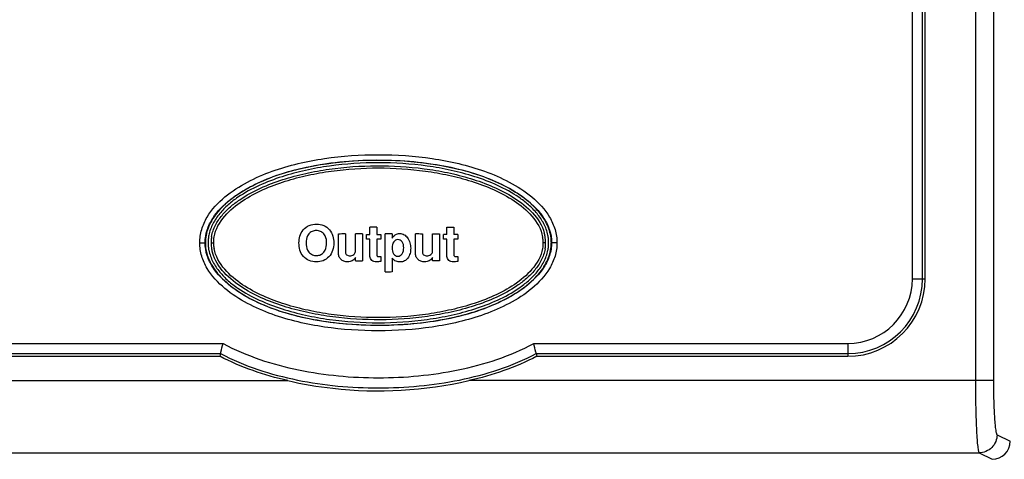
# Model space of a CAD drawing. Units: millimetres. Extents: x -189 to 867, y -410 to 791.
# Drawn here: x 460 to 515, y -292 to -268 of the extents above; entities that cross this region are included whole.
import ezdxf

# ---------------------------------------------------------------- set-up
doc = ezdxf.new("R2010")
doc.units = ezdxf.units.MM
doc.header["$MEASUREMENT"] = 0
doc.layers.add('57RB-40G1130DXF_CONTINUOUS_LINE', color=7, linetype='Continuous', lineweight=0)
doc.layers.add('APS-1000W_FRDXF_CONTINUOUS_LINE', color=7, linetype='Continuous', lineweight=0)

msp = doc.modelspace()

# ---------------------------------------------------------------- linework, layer by layer
at = {"layer": '57RB-40G1130DXF_CONTINUOUS_LINE', "color": 7, "lineweight": 25}
for p, q in [((479.366, -279.597), (479.366, -279.193)), ((479.75, -279.193), (479.751, -279.597)), ((483.633, -279.597), (483.633, -279.193)), ((483.633, -279.193), (484.017, -279.193)), ((484.017, -279.193), (484.017, -279.597)), ((477.622, -280.612), (477.622, -279.567)), ((478.006, -279.567), (478.006, -280.582)), ((478.563, -280.538), (478.563, -279.567)), ((478.947, -279.567), (478.947, -281.053)), ((479.177, -279.597), (479.366, -279.596)), ((479.75, -279.597), (479.964, -279.597)), ((479.965, -279.597), (479.964, -279.852)), ((480.209, -281.657), (480.209, -279.567)), ((481.888, -280.612), (481.888, -279.567)), ((482.272, -279.567), (482.272, -280.582)), ((482.829, -280.538), (482.829, -279.567)), ((482.829, -279.567), (483.213, -279.567)), ((483.213, -279.567), (483.213, -281.053)), ((483.443, -279.852), (483.443, -279.597)), ((484.231, -279.597), (484.231, -279.852)), ((470.565, -280.053), (470.715, -280.053)), ((479.366, -279.852), (479.177, -279.852)), ((479.366, -280.815), (479.366, -279.852)), ((479.964, -279.852), (479.75, -279.852)), ((483.632, -279.853), (483.443, -279.85)), ((483.633, -280.815), (483.633, -279.852)), ((484.231, -279.854), (484.017, -279.85)), ((484.017, -279.852), (484.017, -280.738)), ((489.1, -280.053), (488.95, -280.053)), ((478.563, -281.053), (478.563, -280.875)), ((479.964, -280.818), (479.965, -281.084)), ((482.829, -281.053), (482.829, -280.875)), ((484.231, -280.818), (484.231, -281.084)), ((480.593, -280.905), (480.593, -281.657)), ((483.213, -281.053), (482.829, -281.053))]:
    msp.add_line(p, q, dxfattribs=at)
for points, knots in [([(489.223, -279.634), (489.179, -279.413), (489.1, -279.198), (488.996, -278.996), (488.893, -278.795), (488.765, -278.607), (488.621, -278.433), (488.478, -278.259), (488.318, -278.098), (488.148, -277.949), (487.979, -277.8), (487.799, -277.663), (487.612, -277.535), (487.24, -277.281), (486.842, -277.065), (486.431, -276.877), (486.021, -276.69), (485.598, -276.53), (485.169, -276.393), (484.739, -276.255), (484.302, -276.139), (483.862, -276.042), (483.422, -275.945), (482.977, -275.867), (482.53, -275.804), (481.637, -275.68), (480.735, -275.621), (479.832, -275.621), (478.93, -275.621), (478.027, -275.68), (477.134, -275.805), (476.688, -275.867), (476.243, -275.945), (475.803, -276.042), (475.362, -276.14), (474.926, -276.255), (474.496, -276.393), (474.067, -276.531), (473.644, -276.69), (473.233, -276.878), (472.823, -277.065), (472.424, -277.281), (472.052, -277.536), (471.866, -277.663), (471.686, -277.801), (471.517, -277.95), (471.347, -278.099), (471.187, -278.26), (471.044, -278.434), (470.9, -278.608), (470.772, -278.796), (470.669, -278.997), (470.565, -279.199), (470.486, -279.414), (470.442, -279.635)], [0, 0, 0, 0, 1, 1, 1, 2, 2, 2, 3, 3, 3, 4, 4, 4, 5, 5, 5, 6, 6, 6, 7, 7, 7, 8, 8, 8, 9, 9, 9, 10, 10, 10, 11, 11, 11, 12, 12, 12, 13, 13, 13, 14, 14, 14, 15, 15, 15, 16, 16, 16, 17, 17, 17, 18, 18, 18, 18]), ([(470.596, -279.706), (470.634, -279.491), (470.709, -279.281), (470.808, -279.084), (470.908, -278.888), (471.032, -278.706), (471.172, -278.537), (471.313, -278.368), (471.469, -278.212), (471.634, -278.067), (471.799, -277.922), (471.975, -277.789), (472.156, -277.666), (472.519, -277.418), (472.907, -277.208), (473.307, -277.026), (473.707, -276.843), (474.119, -276.687), (474.537, -276.553), (474.956, -276.419), (475.381, -276.305), (475.81, -276.21), (476.239, -276.115), (476.672, -276.037), (477.107, -275.975), (477.977, -275.852), (478.856, -275.791), (479.735, -275.786), (480.614, -275.782), (481.494, -275.835), (482.365, -275.949), (482.801, -276.006), (483.235, -276.079), (483.665, -276.169), (484.095, -276.259), (484.521, -276.366), (484.942, -276.494), (485.363, -276.623), (485.778, -276.773), (486.18, -276.946), (486.581, -277.119), (486.967, -277.315), (487.346, -277.558), (488.087, -278.033), (488.797, -278.687), (489.026, -279.516)], [0, 0, 0, 0, 1, 1, 1, 2, 2, 2, 3, 3, 3, 4, 4, 4, 5, 5, 5, 6, 6, 6, 7, 7, 7, 8, 8, 8, 9, 9, 9, 10, 10, 10, 11, 11, 11, 12, 12, 12, 13, 13, 13, 14, 14, 14, 15, 15, 15, 15]), ([(470.736, -279.731), (470.804, -279.306), (471.039, -278.914), (471.323, -278.581), (471.61, -278.246), (471.947, -277.97), (472.309, -277.73), (472.671, -277.489), (473.057, -277.283), (473.455, -277.105), (473.853, -276.926), (474.262, -276.774), (474.677, -276.643), (475.092, -276.512), (475.514, -276.402), (475.94, -276.31), (476.366, -276.217), (476.795, -276.142), (477.227, -276.083), (478.09, -275.964), (478.961, -275.907), (479.833, -275.907), (480.704, -275.907), (481.576, -275.964), (482.439, -276.083), (482.87, -276.142), (483.3, -276.217), (483.725, -276.31), (484.151, -276.402), (484.573, -276.512), (484.989, -276.643), (485.404, -276.774), (485.813, -276.926), (486.211, -277.105), (486.608, -277.283), (486.994, -277.489), (487.357, -277.73), (487.718, -277.97), (488.056, -278.245), (488.342, -278.581), (488.627, -278.914), (488.861, -279.306), (488.93, -279.731)], [0, 0, 0, 0, 1, 1, 1, 2, 2, 2, 3, 3, 3, 4, 4, 4, 5, 5, 5, 6, 6, 6, 7, 7, 7, 8, 8, 8, 9, 9, 9, 10, 10, 10, 11, 11, 11, 12, 12, 12, 13, 13, 13, 14, 14, 14, 14]), ([(475.667, -279.345), (475.755, -279.237), (475.872, -279.149), (476.002, -279.095), (476.132, -279.041), (476.275, -279.02), (476.414, -279.021)], [0, 0, 0, 0, 1, 1, 1, 2, 2, 2, 2]), ([(476.414, -279.021), (476.546, -279.021), (476.681, -279.042), (476.803, -279.094), (476.925, -279.146), (477.034, -279.23), (477.118, -279.332)], [0, 0, 0, 0, 1, 1, 1, 2, 2, 2, 2]), ([(475.435, -280.066), (475.436, -279.938), (475.45, -279.808), (475.488, -279.685), (475.525, -279.562), (475.586, -279.444), (475.667, -279.345)], [0, 0, 0, 0, 1, 1, 1, 2, 2, 2, 2]), ([(475.978, -279.564), (475.95, -279.597), (475.926, -279.635), (475.906, -279.675), (475.847, -279.792), (475.827, -279.929), (475.827, -280.06)], [0, 0, 0, 0, 1, 1, 1, 2, 2, 2, 2]), ([(476.39, -279.38), (476.313, -279.38), (476.234, -279.393), (476.163, -279.424), (476.091, -279.455), (476.028, -279.505), (475.978, -279.564)], [0, 0, 0, 0, 1, 1, 1, 2, 2, 2, 2]), ([(476.814, -279.564), (476.764, -279.503), (476.697, -279.454), (476.624, -279.423), (476.55, -279.392), (476.469, -279.38), (476.39, -279.38)], [0, 0, 0, 0, 1, 1, 1, 2, 2, 2, 2]), ([(476.969, -280.071), (476.969, -279.937), (476.948, -279.798), (476.888, -279.678), (476.868, -279.637), (476.843, -279.599), (476.814, -279.564)], [0, 0, 0, 0, 1, 1, 1, 2, 2, 2, 2]), ([(477.118, -279.332), (477.203, -279.433), (477.266, -279.553), (477.305, -279.679), (477.345, -279.806), (477.361, -279.939), (477.361, -280.071)], [0, 0, 0, 0, 1, 1, 1, 2, 2, 2, 2]), ([(480.593, -279.791), (480.64, -279.721), (480.699, -279.656), (480.772, -279.611), (480.844, -279.566), (480.931, -279.542), (481.015, -279.542)], [0, 0, 0, 0, 1, 1, 1, 2, 2, 2, 2]), ([(481.015, -279.542), (481.1, -279.542), (481.186, -279.563), (481.26, -279.605), (481.335, -279.646), (481.397, -279.708), (481.448, -279.776)], [0, 0, 0, 0, 1, 1, 1, 2, 2, 2, 2]), ([(481.448, -279.776), (481.51, -279.858), (481.555, -279.953), (481.584, -280.053), (481.612, -280.153), (481.624, -280.256), (481.624, -280.359)], [0, 0, 0, 0, 1, 1, 1, 2, 2, 2, 2]), ([(475.677, -280.806), (475.591, -280.706), (475.528, -280.585), (475.489, -280.458), (475.45, -280.331), (475.436, -280.198), (475.435, -280.066)], [0, 0, 0, 0, 1, 1, 1, 2, 2, 2, 2]), ([(475.827, -280.06), (475.827, -280.196), (475.848, -280.337), (475.908, -280.459), (475.929, -280.5), (475.954, -280.539), (475.983, -280.574)], [0, 0, 0, 0, 1, 1, 1, 2, 2, 2, 2]), ([(476.815, -280.571), (476.843, -280.536), (476.867, -280.499), (476.887, -280.459), (476.946, -280.34), (476.969, -280.203), (476.969, -280.071)], [0, 0, 0, 0, 1, 1, 1, 2, 2, 2, 2]), ([(477.361, -280.071), (477.361, -280.208), (477.344, -280.346), (477.3, -280.477), (477.257, -280.607), (477.186, -280.73), (477.093, -280.829)], [0, 0, 0, 0, 1, 1, 1, 2, 2, 2, 2]), ([(480.908, -279.882), (480.864, -279.882), (480.818, -279.895), (480.78, -279.918), (480.741, -279.941), (480.709, -279.974), (480.683, -280.011)], [0, 0, 0, 0, 1, 1, 1, 2, 2, 2, 2]), ([(481.147, -280.005), (481.12, -279.968), (481.084, -279.935), (481.043, -279.914), (481.002, -279.892), (480.954, -279.882), (480.908, -279.882)], [0, 0, 0, 0, 1, 1, 1, 2, 2, 2, 2]), ([(470.442, -280.473), (470.487, -280.694), (470.566, -280.909), (470.669, -281.111), (470.773, -281.312), (470.901, -281.5), (471.044, -281.674), (471.188, -281.848), (471.348, -282.009), (471.517, -282.158), (471.687, -282.307), (471.867, -282.444), (472.053, -282.572), (472.425, -282.826), (472.824, -283.042), (473.234, -283.23), (473.645, -283.417), (474.067, -283.577), (474.497, -283.714), (474.927, -283.852), (475.363, -283.968), (475.804, -284.065), (476.244, -284.162), (476.689, -284.24), (477.135, -284.303), (478.028, -284.427), (478.931, -284.486), (479.833, -284.486), (480.736, -284.486), (481.638, -284.427), (482.531, -284.302), (482.978, -284.24), (483.423, -284.162), (483.863, -284.065), (484.303, -283.967), (484.74, -283.852), (485.17, -283.714), (485.599, -283.576), (486.022, -283.417), (486.432, -283.229), (486.843, -283.042), (487.241, -282.826), (487.613, -282.571), (487.8, -282.444), (487.979, -282.306), (488.149, -282.157), (488.319, -282.008), (488.478, -281.847), (488.622, -281.673), (488.766, -281.499), (488.894, -281.311), (488.997, -281.11), (489.1, -280.908), (489.179, -280.693), (489.223, -280.472)], [0, 0, 0, 0, 1, 1, 1, 2, 2, 2, 3, 3, 3, 4, 4, 4, 5, 5, 5, 6, 6, 6, 7, 7, 7, 8, 8, 8, 9, 9, 9, 10, 10, 10, 11, 11, 11, 12, 12, 12, 13, 13, 13, 14, 14, 14, 15, 15, 15, 16, 16, 16, 17, 17, 17, 18, 18, 18, 18]), ([(489.07, -280.399), (489.032, -280.615), (488.957, -280.825), (488.858, -281.021), (488.759, -281.217), (488.634, -281.4), (488.494, -281.569), (488.354, -281.738), (488.199, -281.894), (488.033, -282.039), (487.868, -282.183), (487.693, -282.316), (487.511, -282.44), (487.149, -282.688), (486.761, -282.897), (486.361, -283.08), (485.961, -283.263), (485.55, -283.419), (485.132, -283.553), (484.713, -283.687), (484.288, -283.801), (483.86, -283.896), (483.431, -283.991), (482.998, -284.069), (482.563, -284.131), (481.694, -284.255), (480.815, -284.316), (479.936, -284.32), (479.057, -284.325), (478.178, -284.273), (477.307, -284.159), (476.871, -284.102), (476.438, -284.029), (476.008, -283.94), (475.578, -283.85), (475.152, -283.743), (474.731, -283.615), (474.31, -283.486), (473.895, -283.337), (473.493, -283.164), (473.092, -282.992), (472.705, -282.796), (472.327, -282.554), (471.585, -282.08), (470.875, -281.428), (470.642, -280.601)], [0, 0, 0, 0, 1, 1, 1, 2, 2, 2, 3, 3, 3, 4, 4, 4, 5, 5, 5, 6, 6, 6, 7, 7, 7, 8, 8, 8, 9, 9, 9, 10, 10, 10, 11, 11, 11, 12, 12, 12, 13, 13, 13, 14, 14, 14, 15, 15, 15, 15]), ([(488.93, -280.375), (488.862, -280.8), (488.627, -281.192), (488.343, -281.525), (488.056, -281.861), (487.719, -282.136), (487.357, -282.377), (486.995, -282.618), (486.609, -282.824), (486.211, -283.002), (485.814, -283.181), (485.405, -283.333), (484.989, -283.464), (484.574, -283.594), (484.152, -283.705), (483.726, -283.797), (483.3, -283.89), (482.871, -283.965), (482.439, -284.024), (481.576, -284.143), (480.705, -284.2), (479.833, -284.2), (478.961, -284.2), (478.089, -284.143), (477.227, -284.024), (476.795, -283.965), (476.365, -283.89), (475.94, -283.797), (475.514, -283.705), (475.092, -283.594), (474.676, -283.464), (474.261, -283.333), (473.852, -283.181), (473.454, -283.002), (473.057, -282.824), (472.67, -282.618), (472.308, -282.377), (471.947, -282.136), (471.609, -281.861), (471.322, -281.525), (471.038, -281.192), (470.804, -280.8), (470.735, -280.375)], [0, 0, 0, 0, 1, 1, 1, 2, 2, 2, 3, 3, 3, 4, 4, 4, 5, 5, 5, 6, 6, 6, 7, 7, 7, 8, 8, 8, 9, 9, 9, 10, 10, 10, 11, 11, 11, 12, 12, 12, 13, 13, 13, 14, 14, 14, 14]), ([(476.398, -281.114), (476.264, -281.114), (476.126, -281.095), (476.001, -281.043), (475.877, -280.991), (475.764, -280.908), (475.677, -280.806)], [0, 0, 0, 0, 1, 1, 1, 2, 2, 2, 2]), ([(475.983, -280.574), (476.035, -280.636), (476.104, -280.686), (476.179, -280.718), (476.255, -280.749), (476.339, -280.76), (476.42, -280.76)], [0, 0, 0, 0, 1, 1, 1, 2, 2, 2, 2]), ([(477.093, -280.829), (477.005, -280.923), (476.896, -280.999), (476.777, -281.047), (476.657, -281.094), (476.526, -281.113), (476.398, -281.114)], [0, 0, 0, 0, 1, 1, 1, 2, 2, 2, 2]), ([(476.42, -280.76), (476.495, -280.76), (476.572, -280.745), (476.64, -280.713), (476.708, -280.68), (476.768, -280.629), (476.815, -280.571)], [0, 0, 0, 0, 1, 1, 1, 2, 2, 2, 2]), ([(477.749, -280.967), (477.705, -280.92), (477.671, -280.863), (477.65, -280.802), (477.629, -280.741), (477.621, -280.676), (477.622, -280.612)], [0, 0, 0, 0, 1, 1, 1, 2, 2, 2, 2]), ([(478.006, -280.582), (478.006, -280.609), (478.01, -280.637), (478.022, -280.662), (478.033, -280.687), (478.051, -280.709), (478.073, -280.726)], [0, 0, 0, 0, 1, 1, 1, 2, 2, 2, 2]), ([(478.563, -280.875), (478.517, -280.947), (478.456, -281.011), (478.381, -281.053), (478.307, -281.095), (478.219, -281.114), (478.135, -281.114)], [0, 0, 0, 0, 1, 1, 1, 2, 2, 2, 2]), ([(478.473, -280.706), (478.499, -280.686), (478.522, -280.661), (478.538, -280.632), (478.554, -280.604), (478.562, -280.57), (478.563, -280.538)], [0, 0, 0, 0, 1, 1, 1, 2, 2, 2, 2]), ([(479.471, -281.029), (479.44, -281.002), (479.412, -280.971), (479.394, -280.934), (479.375, -280.897), (479.366, -280.855), (479.366, -280.815)], [0, 0, 0, 0, 1, 1, 1, 2, 2, 2, 2]), ([(479.75, -280.738), (479.75, -280.753), (479.753, -280.768), (479.761, -280.78), (479.768, -280.793), (479.781, -280.802), (479.794, -280.809), (479.807, -280.815), (479.821, -280.818), (479.836, -280.82), (479.85, -280.822), (479.865, -280.823), (479.879, -280.823)], [0, 0, 0, 0, 1, 1, 1, 2, 2, 2, 3, 3, 3, 4, 4, 4, 4]), ([(480.68, -280.67), (480.706, -280.708), (480.74, -280.743), (480.781, -280.765), (480.822, -280.788), (480.87, -280.799), (480.916, -280.798)], [0, 0, 0, 0, 1, 1, 1, 2, 2, 2, 2]), ([(480.916, -280.798), (480.962, -280.799), (481.009, -280.787), (481.049, -280.764), (481.089, -280.741), (481.122, -280.707), (481.148, -280.67)], [0, 0, 0, 0, 1, 1, 1, 2, 2, 2, 2]), ([(481.624, -280.359), (481.624, -280.455), (481.614, -280.552), (481.588, -280.644), (481.562, -280.737), (481.52, -280.826), (481.462, -280.902)], [0, 0, 0, 0, 1, 1, 1, 2, 2, 2, 2]), ([(482.015, -280.967), (481.971, -280.92), (481.938, -280.863), (481.917, -280.802), (481.896, -280.741), (481.887, -280.676), (481.888, -280.612)], [0, 0, 0, 0, 1, 1, 1, 2, 2, 2, 2]), ([(482.272, -280.582), (482.272, -280.609), (482.276, -280.637), (482.288, -280.662), (482.299, -280.687), (482.317, -280.709), (482.339, -280.726)], [0, 0, 0, 0, 1, 1, 1, 2, 2, 2, 2]), ([(482.829, -280.875), (482.783, -280.947), (482.722, -281.011), (482.647, -281.053), (482.573, -281.095), (482.485, -281.114), (482.401, -281.114)], [0, 0, 0, 0, 1, 1, 1, 2, 2, 2, 2]), ([(482.739, -280.706), (482.765, -280.686), (482.788, -280.661), (482.804, -280.632), (482.82, -280.604), (482.829, -280.57), (482.829, -280.538)], [0, 0, 0, 0, 1, 1, 1, 2, 2, 2, 2]), ([(483.737, -281.029), (483.706, -281.002), (483.678, -280.971), (483.66, -280.934), (483.642, -280.897), (483.632, -280.856), (483.633, -280.815)], [0, 0, 0, 0, 1, 1, 1, 2, 2, 2, 2]), ([(484.017, -280.738), (484.017, -280.753), (484.019, -280.768), (484.027, -280.78), (484.035, -280.793), (484.047, -280.802), (484.06, -280.809), (484.073, -280.815), (484.088, -280.818), (484.102, -280.82), (484.116, -280.822), (484.131, -280.823), (484.146, -280.823)], [0, 0, 0, 0, 1, 1, 1, 2, 2, 2, 3, 3, 3, 4, 4, 4, 4]), ([(478.135, -281.114), (478.064, -281.114), (477.993, -281.105), (477.926, -281.081), (477.859, -281.057), (477.797, -281.018), (477.749, -280.967)], [0, 0, 0, 0, 1, 1, 1, 2, 2, 2, 2]), ([(479.72, -281.117), (479.675, -281.117), (479.63, -281.11), (479.587, -281.095), (479.545, -281.081), (479.505, -281.058), (479.471, -281.029)], [0, 0, 0, 0, 1, 1, 1, 2, 2, 2, 2]), ([(481.462, -280.902), (481.412, -280.967), (481.35, -281.024), (481.277, -281.062), (481.204, -281.099), (481.121, -281.117), (481.04, -281.117)], [0, 0, 0, 0, 1, 1, 1, 2, 2, 2, 2]), ([(482.401, -281.114), (482.33, -281.114), (482.259, -281.105), (482.192, -281.081), (482.125, -281.057), (482.063, -281.018), (482.015, -280.967)], [0, 0, 0, 0, 1, 1, 1, 2, 2, 2, 2]), ([(483.986, -281.117), (483.942, -281.116), (483.896, -281.11), (483.854, -281.095), (483.811, -281.081), (483.771, -281.058), (483.737, -281.029)], [0, 0, 0, 0, 1, 1, 1, 2, 2, 2, 2])]:
    msp.add_open_spline(points, degree=3, knots=knots, dxfattribs=at)
for points in [[(479.75, -279.193), (479.622, -279.193), (479.494, -279.194), (479.366, -279.194)], [(470.442, -279.635), (470.428, -279.705), (470.418, -279.775), (470.411, -279.846)], [(470.596, -279.706), (470.585, -279.769), (470.577, -279.832), (470.572, -279.896)], [(470.716, -279.905), (470.719, -279.847), (470.726, -279.789), (470.736, -279.731)], [(478.006, -279.563), (477.878, -279.565), (477.75, -279.568), (477.622, -279.57)], [(478.947, -279.565), (478.819, -279.566), (478.691, -279.567), (478.563, -279.568)], [(479.178, -279.852), (479.177, -279.767), (479.177, -279.682), (479.176, -279.597)], [(480.593, -279.568), (480.465, -279.567), (480.337, -279.566), (480.209, -279.566)], [(480.593, -279.567), (480.593, -279.642), (480.592, -279.717), (480.592, -279.791)], [(482.272, -279.57), (482.144, -279.568), (482.016, -279.565), (481.888, -279.563)], [(483.632, -279.6), (483.569, -279.598), (483.506, -279.596), (483.443, -279.594)], [(484.23, -279.601), (484.159, -279.598), (484.088, -279.595), (484.017, -279.592)], [(488.945, -279.847), (488.941, -279.808), (488.936, -279.77), (488.93, -279.731)], [(489.07, -279.706), (489.058, -279.642), (489.044, -279.578), (489.026, -279.516)], [(489.1, -280.023), (489.098, -279.917), (489.088, -279.811), (489.07, -279.706)], [(489.255, -279.845), (489.248, -279.774), (489.237, -279.704), (489.223, -279.634)], [(470.411, -279.846), (470.404, -279.915), (470.4, -279.984), (470.4, -280.053)], [(470.4, -280.053), (470.4, -280.123), (470.404, -280.193), (470.411, -280.262)], [(470.411, -280.262), (470.418, -280.333), (470.428, -280.403), (470.442, -280.473)], [(470.572, -279.896), (470.567, -279.949), (470.565, -280.001), (470.565, -280.053)], [(470.565, -280.053), (470.565, -280.064), (470.565, -280.074), (470.566, -280.084)], [(470.566, -280.084), (470.567, -280.19), (470.577, -280.295), (470.596, -280.399)], [(470.715, -280.053), (470.715, -280.004), (470.713, -279.954), (470.716, -279.905)], [(470.72, -280.26), (470.714, -280.191), (470.715, -280.122), (470.715, -280.053)], [(470.72, -280.26), (470.724, -280.298), (470.729, -280.336), (470.735, -280.375)], [(479.751, -279.852), (479.751, -280.147), (479.751, -280.443), (479.75, -280.738)], [(480.683, -280.011), (480.619, -280.101), (480.592, -280.219), (480.593, -280.329)], [(480.593, -280.329), (480.592, -280.446), (480.613, -280.573), (480.68, -280.67)], [(481.237, -280.326), (481.238, -280.215), (481.213, -280.095), (481.147, -280.005)], [(481.148, -280.67), (481.215, -280.573), (481.238, -280.445), (481.237, -280.326)], [(488.95, -280.202), (488.947, -280.26), (488.939, -280.317), (488.93, -280.375)], [(488.945, -279.847), (488.952, -279.916), (488.95, -279.985), (488.95, -280.053)], [(488.95, -280.053), (488.95, -280.103), (488.952, -280.153), (488.95, -280.202)], [(489.07, -280.399), (489.081, -280.337), (489.089, -280.274), (489.094, -280.211)], [(489.094, -280.211), (489.098, -280.158), (489.1, -280.106), (489.1, -280.053)], [(489.1, -280.053), (489.1, -280.043), (489.1, -280.033), (489.1, -280.023)], [(489.223, -280.472), (489.237, -280.402), (489.248, -280.332), (489.255, -280.261)], [(489.265, -280.053), (489.265, -279.984), (489.262, -279.914), (489.255, -279.845)], [(489.255, -280.261), (489.262, -280.192), (489.265, -280.123), (489.265, -280.053)], [(470.596, -280.399), (470.608, -280.467), (470.623, -280.534), (470.642, -280.601)], [(478.073, -280.726), (478.125, -280.764), (478.194, -280.777), (478.258, -280.776)], [(478.258, -280.776), (478.333, -280.776), (478.414, -280.753), (478.473, -280.706)], [(479.879, -280.823), (479.908, -280.822), (479.936, -280.82), (479.964, -280.818)], [(482.339, -280.726), (482.391, -280.764), (482.46, -280.777), (482.524, -280.776)], [(482.524, -280.776), (482.599, -280.777), (482.68, -280.753), (482.739, -280.706)], [(484.146, -280.823), (484.174, -280.822), (484.202, -280.82), (484.231, -280.818)], [(478.563, -281.05), (478.691, -281.053), (478.819, -281.055), (478.947, -281.057)], [(479.964, -281.084), (479.885, -281.103), (479.802, -281.116), (479.72, -281.117)], [(480.812, -281.081), (480.727, -281.041), (480.655, -280.975), (480.593, -280.905)], [(481.04, -281.117), (480.963, -281.117), (480.884, -281.109), (480.812, -281.081)], [(484.231, -281.084), (484.151, -281.103), (484.069, -281.116), (483.986, -281.117)], [(480.209, -281.659), (480.337, -281.658), (480.465, -281.656), (480.593, -281.654)]]:
    msp.add_open_spline(points, degree=3, dxfattribs=at)
at = {"layer": 'APS-1000W_FRDXF_CONTINUOUS_LINE', "color": 7, "lineweight": 25}
for p, q in [((512.907, -208.412), (512.907, -287.695)), ((513.905, -208.412), (513.905, -287.695)), ((509.413, -282.053), (509.413, -230.053)), ((509.976, -282.053), (509.976, -230.053)), ((510.124, -282.053), (510.124, -230.053)), ((469.938, -280.053), (470.25, -280.053)), ((489.728, -280.053), (489.416, -280.053)), ((509.413, -282.053), (510.124, -282.053)), ((374.833, -285.633), (471.23, -285.633)), ((488.436, -285.633), (505.833, -285.633)), ((505.833, -285.633), (505.833, -286.345)), ((374.833, -286.197), (471.088, -286.197)), ((374.833, -286.345), (471.052, -286.345)), ((471.088, -286.197), (471.052, -286.345)), ((488.577, -286.197), (505.833, -286.197)), ((488.577, -286.197), (488.614, -286.345)), ((488.614, -286.345), (505.833, -286.345)), ((367.565, -287.695), (474.815, -287.695)), ((513.905, -287.695), (484.851, -287.695)), ((514.107, -290.693), (514.833, -291.055)), ((369.794, -291.692), (513.11, -291.692)), ((513.11, -291.692), (513.833, -292.053))]:
    msp.add_line(p, q, dxfattribs=at)
for points, knots in [([(469.938, -280.053), (469.938, -279.805), (469.976, -279.555), (470.047, -279.316), (470.118, -279.077), (470.222, -278.848), (470.35, -278.634), (470.604, -278.206), (470.951, -277.836), (471.335, -277.517), (471.719, -277.196), (472.141, -276.927), (472.581, -276.693), (473.021, -276.459), (473.48, -276.261), (473.949, -276.092), (474.418, -275.922), (474.897, -275.782), (475.382, -275.666), (475.867, -275.55), (476.358, -275.458), (476.851, -275.385), (477.837, -275.24), (478.835, -275.173), (479.833, -275.173), (480.83, -275.173), (481.828, -275.24), (482.814, -275.385), (483.308, -275.458), (483.798, -275.55), (484.283, -275.666), (484.768, -275.782), (485.247, -275.922), (485.717, -276.092), (486.186, -276.261), (486.645, -276.459), (487.085, -276.693), (487.525, -276.927), (487.946, -277.196), (488.331, -277.517), (488.714, -277.836), (489.061, -278.206), (489.316, -278.634), (489.443, -278.848), (489.547, -279.076), (489.619, -279.316), (489.69, -279.555), (489.728, -279.805), (489.728, -280.053)], [0, 0, 0, 0, 1, 1, 1, 2, 2, 2, 3, 3, 3, 4, 4, 4, 5, 5, 5, 6, 6, 6, 7, 7, 7, 8, 8, 8, 9, 9, 9, 10, 10, 10, 11, 11, 11, 12, 12, 12, 13, 13, 13, 14, 14, 14, 15, 15, 15, 16, 16, 16, 16]), ([(470.238, -280.053), (470.238, -279.815), (470.278, -279.575), (470.351, -279.347), (470.425, -279.118), (470.532, -278.902), (470.661, -278.7), (470.919, -278.298), (471.263, -277.953), (471.639, -277.656), (472.017, -277.358), (472.426, -277.107), (472.853, -276.89), (473.279, -276.672), (473.722, -276.487), (474.175, -276.33), (474.627, -276.172), (475.089, -276.041), (475.555, -275.933), (476.022, -275.825), (476.494, -275.739), (476.968, -275.671), (477.916, -275.536), (478.874, -275.473), (479.833, -275.473), (480.791, -275.473), (481.75, -275.536), (482.698, -275.671), (483.172, -275.739), (483.644, -275.825), (484.11, -275.933), (484.577, -276.041), (485.038, -276.172), (485.491, -276.33), (485.943, -276.487), (486.386, -276.672), (486.813, -276.89), (487.239, -277.107), (487.649, -277.358), (488.026, -277.656), (488.403, -277.953), (488.747, -278.298), (489.004, -278.7), (489.133, -278.902), (489.24, -279.118), (489.314, -279.347), (489.388, -279.575), (489.428, -279.815), (489.428, -280.053)], [0, 0, 0, 0, 1, 1, 1, 2, 2, 2, 3, 3, 3, 4, 4, 4, 5, 5, 5, 6, 6, 6, 7, 7, 7, 8, 8, 8, 9, 9, 9, 10, 10, 10, 11, 11, 11, 12, 12, 12, 13, 13, 13, 14, 14, 14, 15, 15, 15, 16, 16, 16, 16]), ([(489.399, -279.793), (489.366, -279.51), (489.277, -279.233), (489.148, -278.977), (488.999, -278.679), (488.798, -278.412), (488.571, -278.17), (488.301, -277.882), (487.994, -277.631), (487.668, -277.408), (487.297, -277.154), (486.901, -276.937), (486.493, -276.747), (486.039, -276.536), (485.569, -276.359), (485.091, -276.211), (484.553, -276.043), (484.005, -275.911), (483.452, -275.808), (482.824, -275.69), (482.189, -275.608), (481.552, -275.556), (480.864, -275.499), (480.174, -275.477), (479.483, -275.488), (478.799, -275.5), (478.115, -275.544), (477.436, -275.623), (476.822, -275.695), (476.211, -275.796), (475.607, -275.934), (474.615, -276.159), (473.639, -276.485), (472.741, -276.961), (472.364, -277.162), (472, -277.389), (471.663, -277.653), (471.372, -277.882), (471.101, -278.138), (470.871, -278.429), (470.677, -278.674), (470.512, -278.944), (470.403, -279.236), (470.305, -279.497), (470.251, -279.777), (470.251, -280.053)], [0, 0, 0, 0, 1, 1, 1, 2, 2, 2, 3, 3, 3, 4, 4, 4, 5, 5, 5, 6, 6, 6, 7, 7, 7, 8, 8, 8, 9, 9, 9, 10, 10, 10, 11, 11, 11, 12, 12, 12, 13, 13, 13, 14, 14, 14, 15, 15, 15, 15]), ([(489.728, -280.053), (489.728, -280.302), (489.69, -280.552), (489.619, -280.791), (489.547, -281.03), (489.443, -281.259), (489.316, -281.473), (489.061, -281.901), (488.714, -282.271), (488.331, -282.59), (487.946, -282.911), (487.525, -283.18), (487.085, -283.414), (486.645, -283.648), (486.186, -283.846), (485.717, -284.015), (485.247, -284.185), (484.768, -284.325), (484.283, -284.441), (483.798, -284.557), (483.308, -284.649), (482.815, -284.722), (481.828, -284.867), (480.831, -284.934), (479.833, -284.934), (478.835, -284.934), (477.837, -284.867), (476.851, -284.722), (476.358, -284.649), (475.867, -284.557), (475.382, -284.441), (474.897, -284.325), (474.418, -284.185), (473.949, -284.015), (473.48, -283.846), (473.021, -283.648), (472.581, -283.414), (472.141, -283.18), (471.719, -282.911), (471.335, -282.59), (470.951, -282.271), (470.604, -281.901), (470.35, -281.473), (470.222, -281.259), (470.118, -281.03), (470.047, -280.791), (469.976, -280.552), (469.938, -280.302), (469.938, -280.053)], [0, 0, 0, 0, 1, 1, 1, 2, 2, 2, 3, 3, 3, 4, 4, 4, 5, 5, 5, 6, 6, 6, 7, 7, 7, 8, 8, 8, 9, 9, 9, 10, 10, 10, 11, 11, 11, 12, 12, 12, 13, 13, 13, 14, 14, 14, 15, 15, 15, 16, 16, 16, 16]), ([(489.428, -280.053), (489.428, -280.292), (489.388, -280.532), (489.314, -280.76), (489.24, -280.989), (489.133, -281.205), (489.004, -281.407), (488.747, -281.809), (488.403, -282.154), (488.026, -282.451), (487.649, -282.749), (487.239, -283), (486.813, -283.217), (486.386, -283.435), (485.943, -283.62), (485.491, -283.777), (485.038, -283.935), (484.577, -284.066), (484.11, -284.174), (483.644, -284.282), (483.172, -284.368), (482.698, -284.436), (481.75, -284.571), (480.791, -284.634), (479.833, -284.634), (478.874, -284.634), (477.916, -284.571), (476.968, -284.436), (476.494, -284.368), (476.022, -284.282), (475.555, -284.174), (475.089, -284.066), (474.627, -283.935), (474.175, -283.777), (473.723, -283.62), (473.279, -283.435), (472.853, -283.217), (472.426, -283), (472.017, -282.749), (471.639, -282.451), (471.263, -282.154), (470.919, -281.809), (470.661, -281.407), (470.532, -281.205), (470.425, -280.989), (470.351, -280.76), (470.278, -280.532), (470.238, -280.292), (470.238, -280.053)], [0, 0, 0, 0, 1, 1, 1, 2, 2, 2, 3, 3, 3, 4, 4, 4, 5, 5, 5, 6, 6, 6, 7, 7, 7, 8, 8, 8, 9, 9, 9, 10, 10, 10, 11, 11, 11, 12, 12, 12, 13, 13, 13, 14, 14, 14, 15, 15, 15, 16, 16, 16, 16]), ([(470.266, -280.314), (470.299, -280.597), (470.389, -280.874), (470.517, -281.13), (470.666, -281.427), (470.867, -281.695), (471.095, -281.937), (471.365, -282.225), (471.672, -282.476), (471.998, -282.699), (472.369, -282.953), (472.764, -283.17), (473.172, -283.36), (473.627, -283.571), (474.096, -283.747), (474.574, -283.896), (475.112, -284.064), (475.66, -284.196), (476.214, -284.299), (476.842, -284.417), (477.476, -284.499), (478.113, -284.551), (478.801, -284.608), (479.492, -284.63), (480.182, -284.619), (480.866, -284.607), (481.55, -284.563), (482.23, -284.484), (482.844, -284.412), (483.454, -284.311), (484.059, -284.173), (485.051, -283.948), (486.027, -283.622), (486.924, -283.146), (487.302, -282.945), (487.666, -282.718), (488.002, -282.454), (488.294, -282.225), (488.565, -281.969), (488.795, -281.678), (488.989, -281.433), (489.154, -281.163), (489.263, -280.871), (489.361, -280.61), (489.414, -280.33), (489.414, -280.053)], [0, 0, 0, 0, 1, 1, 1, 2, 2, 2, 3, 3, 3, 4, 4, 4, 5, 5, 5, 6, 6, 6, 7, 7, 7, 8, 8, 8, 9, 9, 9, 10, 10, 10, 11, 11, 11, 12, 12, 12, 13, 13, 13, 14, 14, 14, 15, 15, 15, 15]), ([(471.088, -286.197), (471.096, -286.167), (471.103, -286.138), (471.11, -286.108), (471.148, -285.949), (471.19, -285.791), (471.23, -285.633)], [0, 0, 0, 0, 1, 1, 1, 2, 2, 2, 2]), ([(471.23, -285.633), (472.528, -286.339), (473.96, -286.799), (475.415, -287.098), (476.872, -287.397), (478.353, -287.534), (479.834, -287.534), (481.314, -287.534), (482.795, -287.396), (484.252, -287.097), (485.707, -286.799), (487.138, -286.34), (488.436, -285.633)], [0, 0, 0, 0, 1, 1, 1, 2, 2, 2, 3, 3, 3, 4, 4, 4, 4]), ([(488.577, -286.197), (488.57, -286.168), (488.563, -286.138), (488.556, -286.108), (488.519, -285.949), (488.476, -285.791), (488.436, -285.633)], [0, 0, 0, 0, 1, 1, 1, 2, 2, 2, 2]), ([(471.088, -286.197), (472.416, -286.898), (473.869, -287.36), (475.347, -287.66), (476.826, -287.96), (478.33, -288.098), (479.834, -288.097), (481.337, -288.097), (482.841, -287.959), (484.32, -287.659), (485.797, -287.359), (487.251, -286.898), (488.577, -286.197)], [0, 0, 0, 0, 1, 1, 1, 2, 2, 2, 3, 3, 3, 4, 4, 4, 4]), ([(474.815, -287.695), (475.636, -287.884), (476.468, -288.025), (477.308, -288.119), (479.817, -288.4), (482.397, -288.26), (484.851, -287.695)], [0, 0, 0, 0, 1, 1, 1, 2, 2, 2, 2]), ([(512.907, -287.695), (512.907, -288.195), (512.912, -288.695), (512.923, -289.194), (512.927, -289.421), (512.933, -289.648), (512.941, -289.874), (512.948, -290.075), (512.956, -290.275), (512.966, -290.474), (512.975, -290.64), (512.985, -290.806), (512.997, -290.972), (513.006, -291.098), (513.017, -291.224), (513.032, -291.349), (513.037, -291.396), (513.043, -291.442), (513.051, -291.488), (513.056, -291.523), (513.062, -291.559), (513.07, -291.592), (513.075, -291.615), (513.081, -291.637), (513.09, -291.661), (513.094, -291.673), (513.099, -291.686), (513.11, -291.692)], [0, 0, 0, 0, 1, 1, 1, 2, 2, 2, 3, 3, 3, 4, 4, 4, 5, 5, 5, 6, 6, 6, 7, 7, 7, 8, 8, 8, 9, 9, 9, 9]), ([(513.905, -287.695), (513.905, -288.07), (513.91, -288.445), (513.92, -288.82), (513.925, -288.99), (513.931, -289.16), (513.939, -289.33), (513.946, -289.48), (513.954, -289.631), (513.964, -289.78), (513.972, -289.904), (513.982, -290.028), (513.994, -290.153), (514.004, -290.249), (514.014, -290.345), (514.029, -290.436), (514.04, -290.495), (514.052, -290.552), (514.068, -290.618), (514.074, -290.648), (514.082, -290.68), (514.107, -290.693)], [0, 0, 0, 0, 1, 1, 1, 2, 2, 2, 3, 3, 3, 4, 4, 4, 5, 5, 5, 6, 6, 6, 7, 7, 7, 7]), ([(514.107, -290.693), (514.107, -290.948), (514, -291.213), (513.814, -291.399), (513.629, -291.585), (513.364, -291.692), (513.11, -291.692)], [0, 0, 0, 0, 1, 1, 1, 2, 2, 2, 2])]:
    msp.add_open_spline(points, degree=3, knots=knots, dxfattribs=at)
for points in [[(489.415, -280.053), (489.415, -279.966), (489.41, -279.879), (489.399, -279.793)], [(470.251, -280.053), (470.251, -280.141), (470.256, -280.228), (470.266, -280.314)], [(505.833, -286.345), (508.203, -286.345), (510.124, -284.423), (510.124, -282.053)], [(505.833, -286.197), (508.121, -286.197), (509.976, -284.342), (509.976, -282.053)], [(505.833, -285.633), (507.81, -285.633), (509.413, -284.031), (509.413, -282.053)], [(474.815, -287.695), (473.516, -287.396), (472.232, -286.963), (471.052, -286.345)], [(488.614, -286.345), (487.433, -286.963), (486.149, -287.396), (484.851, -287.695)], [(513.833, -292.053), (514.385, -292.053), (514.833, -291.607), (514.833, -291.055)]]:
    msp.add_open_spline(points, degree=3, dxfattribs=at)

doc.saveas('drawing.dxf')
